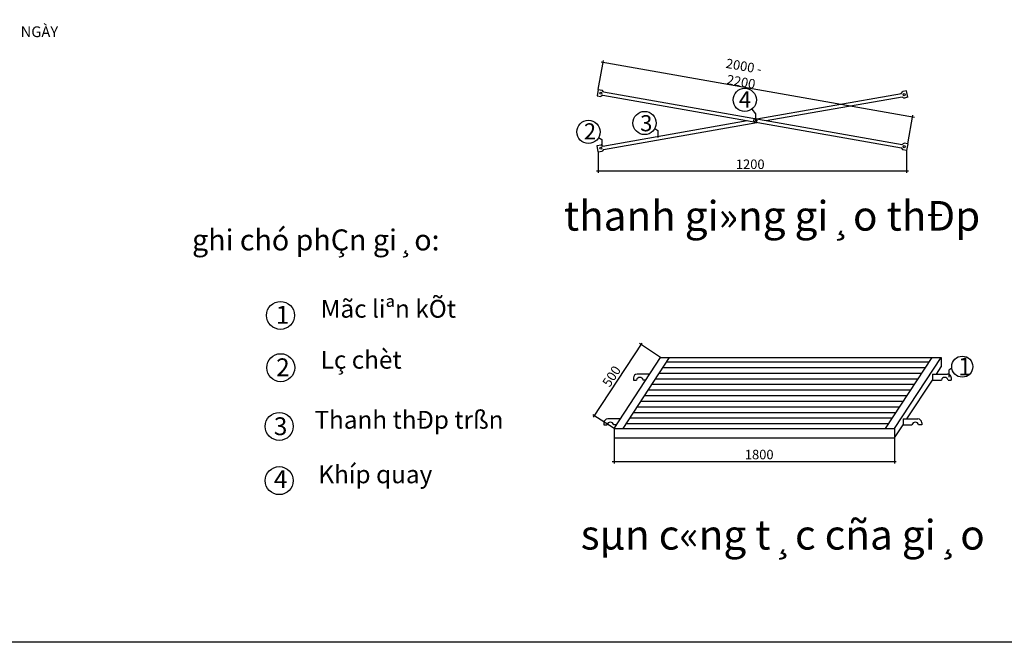
# Model space of a CAD drawing. Units: millimetres. Extents: x -788089 to 6126628, y -2413761 to 1076639.
# Drawn here: x -60076 to -13159, y -1301552 to -1271875 of the extents above; entities that cross this region are included whole.
import ezdxf

# ---------------------------------------------------------------- set-up
doc = ezdxf.new("R2010")
doc.units = ezdxf.units.MM
doc.header["$LTSCALE"] = 50
for name, color, linetype in [('035', 3, 'Continuous'), ('4_Dimension', 8, 'Continuous'), ('C', 2, 'Continuous'), ('CHU', 3, 'Continuous'), ('Chu va so', 7, 'Continuous'), ('net cat', 6, 'Continuous'), ('net dam', 4, 'Continuous')]:
    doc.layers.add(name, color=color, linetype=linetype)
doc.styles.add('123', font='arial_2.ttf', dxfattribs={"height": 2.5})
doc.styles.add('700H', font='VHARIAL_1.TTF', dxfattribs={"height": 700})
doc.styles.add('Dim', font='VNARIAL_1.TTF', dxfattribs={"width": 0.7})
doc.styles.add('GHICHUCOC', font='vntimeh.shx', dxfattribs={"width": 0.85, "bigfont": 'vns.shx'})
doc.styles.get("Standard").update_dxf_attribs({"font": 'arial_2.ttf'})

# ---------------------------------------------------------------- blocks, each defined once
blk = doc.blocks.new('_ArchTick')
at = {"color": 0, "linetype": 'ByBlock', "const_width": 0.15}
blk.add_lwpolyline([(-0.5, -0.5), (0.5, 0.5)], dxfattribs=at)
blk = doc.blocks.new('ầggagaga')
at = {"layer": 'net dam'}
h = blk.add_hatch(dxfattribs=at)
h.set_pattern_fill('LINE', color=256, scale=2137.646877, style=0)
h.set_pattern_definition([(0, (557616, -3460.15), (0, 267.2059), [])])
h.paths.add_polyline_path([(554301, 20360), (552082, 16976), (564590, 16976), (566810, 20360)])
at = {"color": 127}
for p, q in [((550901, 33146), (551145, 34525)), ((551047, 34456), (565964, 31824)), ((565652, 30543), (565895, 31922)), ((550901, 30164), (550901, 29176)), ((565596, 30234), (565596, 29176)), ((550817, 29261), (565681, 29261)), ((552978, 21050), (550665, 17524)), ((553875, 20360), (552860, 21026)), ((551656, 16976), (550641, 17641)), ((551656, 16530), (551656, 15318)), ((565016, 16530), (565016, 15318)), ((551571, 15402), (565101, 15402))]:
    blk.add_line(p, q, dxfattribs=at)
at = {"layer": 'Chu va so'}
for p, q in [((558221, 32208), (558401, 31983)), ((558401, 31983), (558401, 31654)), ((553594, 31276), (553748, 31181)), ((553748, 31181), (553748, 30852)), ((550920, 30854), (551074, 30758)), ((551074, 30758), (551074, 30430)), ((567753, 19855), (567601, 19761)), ((567601, 19761), (567601, 19432)), ((567601, 19761), (567601, 19432))]:
    blk.add_line(p, q, dxfattribs=at)
for centre, radius in [((557882, 32644), 553), ((553110, 31543), 553), ((550436, 31120), 553), ((568249, 19930), 502)]:
    blk.add_circle(centre, radius, dxfattribs=at)
at = {"layer": 'net cat'}
for p, q in [((551656, 16976), (553875, 20360)), ((552082, 16976), (554301, 20360)), ((553875, 20360), (567236, 20360)), ((564590, 16976), (566810, 20360)), ((565016, 16976), (567236, 20360)), ((567236, 20360), (567236, 19915)), ((567013, 19575), (567236, 19915)), ((552576, 19397), (552576, 19292)), ((552576, 19292), (552724, 19292)), ((553361, 19575), (552754, 19575)), ((553174, 19292), (553040, 19292)), ((565611, 17438), (566827, 19292)), ((566827, 19575), (566827, 19292)), ((566827, 19575), (567539, 19575)), ((566827, 19292), (567254, 19292)), ((567569, 19292), (567717, 19293)), ((551959, 17438), (551352, 17438)), ((565425, 17438), (566138, 17438)), ((565425, 17438), (565425, 17154)), ((551174, 17260), (551174, 17154)), ((551174, 17154), (551322, 17154)), ((551773, 17154), (551638, 17154)), ((551656, 16976), (551656, 16530)), ((551656, 16976), (565016, 16976)), ((565016, 16530), (565425, 17154)), ((565016, 16976), (565016, 16530)), ((565425, 17154), (565852, 17154)), ((566316, 17154), (566168, 17154)), ((566316, 17260), (566316, 17154)), ((551656, 16530), (565016, 16530))]:
    blk.add_line(p, q, dxfattribs=at)
for centre, radius, start, end in [((552754, 19397), 178, 90, 180), ((552882, 19257), 162, 12.4127, 167.5873), ((567412, 19257), 162, 12.4127, 167.5873), ((567529, 19371), 204, 337.5295, 86.9789), ((551352, 17260), 178, 90, 180), ((566138, 17260), 178, 0, 90), ((551480, 17119), 162, 12.4127, 167.5873), ((566010, 17119), 162, 12.4127, 167.5873)]:
    blk.add_arc(centre, radius, start, end, dxfattribs=at)
at = {"layer": 'net dam'}
for p, q in [((550901, 33146), (550847, 32836)), ((550901, 33146), (551082, 33115)), ((551128, 32867), (551027, 32805)), ((551156, 33022), (551082, 33115)), ((551128, 32867), (565352, 30359)), ((551156, 33022), (565379, 30514)), ((558453, 31735), (565352, 32951)), ((565343, 32952), (565416, 33044)), ((565596, 33077), (565416, 33044)), ((565652, 32767), (565596, 33077)), ((550847, 32836), (551027, 32805)), ((558907, 31655), (565379, 32796)), ((565370, 32796), (565472, 32734)), ((565652, 32767), (565472, 32734)), ((551128, 30443), (558000, 31655)), ((551156, 30288), (558453, 31575)), ((550847, 30473), (551027, 30505)), ((551128, 30443), (551027, 30505)), ((565370, 30514), (565472, 30576)), ((565652, 30543), (565472, 30576)), ((565652, 30543), (565596, 30234)), ((550901, 30164), (550847, 30473)), ((550901, 30164), (551082, 30195)), ((551156, 30288), (551082, 30195)), ((565343, 30359), (565416, 30266)), ((565596, 30234), (565416, 30266))]:
    blk.add_line(p, q, dxfattribs=at)
for centre, radius in [((551022, 32965), 49.7), ((565477, 32895), 49.7), ((558387, 31667), 78.8), ((551022, 30345), 49.7), ((565477, 30415), 49.7)]:
    blk.add_circle(centre, radius, dxfattribs=at)
at = {"color": 127}
for p, xscale, yscale, zscale, rotation in [((551130, 34442), 56.49717514124296, 56.49717514124296, 56.49717514124296, 169.9918023370092), ((565881, 31839), 56.49717514124294, 56.49717514124294, 56.49717514124294, 349.9918023370093), ((550901, 29261), 56.49717514124294, 56.49717514124294, 56.49717514124294, 180), ((552931, 20979), 56.49717514124293, 56.49717514124293, 56.49717514124293, 56.74770277823518), ((550712, 17595), 56.49717514124293, 56.49717514124293, 56.49717514124293, 236.7477027782352), ((551656, 15402), 56.49717514124294, 56.49717514124294, 56.49717514124294, 180)]:
    blk.add_blockref('_ArchTick', p, dxfattribs=dict(at, xscale=xscale, yscale=yscale, zscale=zscale, rotation=rotation))
at = {"color": 127, "xscale": 56.49717514124294, "yscale": 56.49717514124294, "zscale": 56.49717514124294}
for p in [(565596, 29261), (565016, 15402)]:
    blk.add_blockref('_ArchTick', p, dxfattribs=at)
at = {"color": 24, "attachment_point": 5, "style": 'Dim'}
for s, insert, char_height, rotation in [('\\A1;2000 - 2200', (557775, 33878), 451.98, 349.9918), ('\\A1;500', (551537, 19471), 452, 56.7477)]:
    blk.add_mtext(s, dxfattribs=dict(at, insert=insert, char_height=char_height, rotation=rotation))
at = {"color": 24, "char_height": 452, "attachment_point": 5, "style": 'Dim'}
for s, insert in [('\\A1;1200', (558144, 29577)), ('\\A1;1800', (558572, 15741))]:
    blk.add_mtext(s, dxfattribs=dict(at, insert=insert))
at = {"layer": 'C', "lineweight": 18, "ltscale": 5, "char_height": 1412.43, "attachment_point": 1, "style": '123'}
for s, insert in [('{\\f.VnArial NarrowH|b0|i0|c0|p34;\\C3;thanh gi»ng gi¸o thÐp}', (549265, 27825)), ('{\\f.VnArial NarrowH|b0|i0|c0|p34;\\C3;sµn c«ng t¸c cña gi¸o}', (550066, 12623))]:
    blk.add_mtext(s, dxfattribs=dict(at, insert=insert))
at = {"layer": 'Chu va so', "attachment_point": 1}
for s, insert, char_height, width in [('{\\f.VnArial NarrowH|b0|i0|c0|p34;4}', (557599, 33051), 769.28, 3016.05), ('{\\f.VnArial NarrowH|b0|i0|c0|p34;3}', (552898, 31917), 769.28, 3016.05), ('{\\f.VnArial NarrowH|b0|i0|c0|p34;2}', (550215, 31529), 769.28, 3016.05), ('{\\f.VnArial NarrowH|b0|i0|c0|p34;1}', (568047, 20362), 850.05, 12218.43)]:
    blk.add_mtext(s, dxfattribs=dict(at, insert=insert, char_height=char_height, width=width))
blk = doc.blocks.new('13')
at = {"color": 3}
blk.add_lwpolyline([(468133, -1153052), (678133, -1153052), (678133, -1301552), (468133, -1301552)], close=True, dxfattribs=at)
at = {"layer": '035', "linetype": 'ByBlock', "lineweight": 18, "ltscale": 5, "insert": (652082, -1286629), "char_height": 1500, "width": 24543.97, "attachment_point": 1, "style": '123'}
blk.add_mtext('\\pi1502.7;{\\fTimes New Roman|b1|i0|c0|p18;ĐỒ ÁN TỐT NGHIỆP}', dxfattribs=at)
blk = doc.blocks.new('124')
at = {"layer": '4_Dimension', "color": 2}
blk.add_blockref('13', (0, 0), dxfattribs=at)

msp = doc.modelspace()

# ---------------------------------------------------------------- linework, layer by layer
at = {"layer": 'Chu va so'}
for centre in [(-47648.7, -1285971.4), (-47637.4, -1288462.5), (-47710.1, -1291262), (-47710.1, -1293845.7)]:
    msp.add_circle(centre, 667.3, dxfattribs=at)

# ---------------------------------------------------------------- block references
msp.add_blockref('ầggagaga', (-583410, -1308343))
at = {"layer": '4_Dimension', "color": 2}
for p in [(-1050000, 0), (-840000, 0), (-630000, 0)]:
    msp.add_blockref('124', p, dxfattribs=at)

# ---------------------------------------------------------------- texts
at = {"color": 1, "insert": (-415327.1, -1278756), "char_height": 1034.88, "width": 14355.515, "attachment_point": 2, "line_spacing_factor": 1.2, "style": 'GHICHUCOC'}
msp.add_mtext('\\pi1471;{\\f.VnArialH|b0|i0|c0|p34;®µO Vµ SöA  B»NG \\P\\pi0;THñ C¤NG} ', dxfattribs=at)
at = {"layer": '035', "linetype": 'ByBlock', "lineweight": 18, "ltscale": 5, "char_height": 1000, "width": 15857.48, "attachment_point": 1, "style": '123'}
for insert in [(-416086.9, -1290547.8), (-206086.9, -1290547.8)]:
    msp.add_mtext('\\pi4899.5;{\\fTimes New Roman|b1|i0|c0|p18;BỘ MÔN \\P\\pi247.74;TỔ CHỨC KẾ HOẠCH}', dxfattribs=dict(at, insert=insert))
at = {"layer": 'CHU', "insert": (-60030, -1272193.9), "char_height": 513, "width": 14830.116, "attachment_point": 1, "style": '700H'}
msp.add_mtext('{\\fTimes New Roman|b1|i0|c0|p18;NGÀY}', dxfattribs=at)
at = {"layer": 'Chu va so', "attachment_point": 1}
for s, insert, char_height, width in [('{\\f.VnArial NarrowH|b0|i0|c0|p34;ghi chó phÇn gi¸o:}', (-51863.3, -1281872.2), 1000.059, 12218.428), ('{\\f.VnArial NarrowH|b0|i0|c0|p34;Mãc liªn kÕt}', (-45734.5, -1285228.8), 850.05, 12218.428), ('{\\f.VnArial NarrowH|b0|i0|c0|p34;1}', (-47871.6, -1285515.8), 850.05, 3703.035), ('{\\f.VnArial NarrowH|b0|i0|c0|p34;Lç chèt}', (-45734.5, -1287659.3), 850.05, 8428.04), ('{\\f.VnArial NarrowH|b0|i0|c0|p34;2}', (-47855, -1288017.9), 850.05, 3703.035), ('{\\f.VnArial NarrowH|b0|i0|c0|p34;Thanh thÐp trßn}', (-46031.4, -1290520.6), 850.05, 11594.129), ('{\\f.VnArial NarrowH|b0|i0|c0|p34;3}', (-47967.3, -1290827.8), 850.05, 3703.035), ('{\\f.VnArial NarrowH|b0|i0|c0|p34;Khíp quay}', (-45846.8, -1293120.2), 850.05, 11460.35), ('{\\f.VnArial NarrowH|b0|i0|c0|p34;4}', (-47967.3, -1293348.8), 850.05, 3703.035)]:
    msp.add_mtext(s, dxfattribs=dict(at, insert=insert, char_height=char_height, width=width))

doc.saveas('drawing.dxf')
